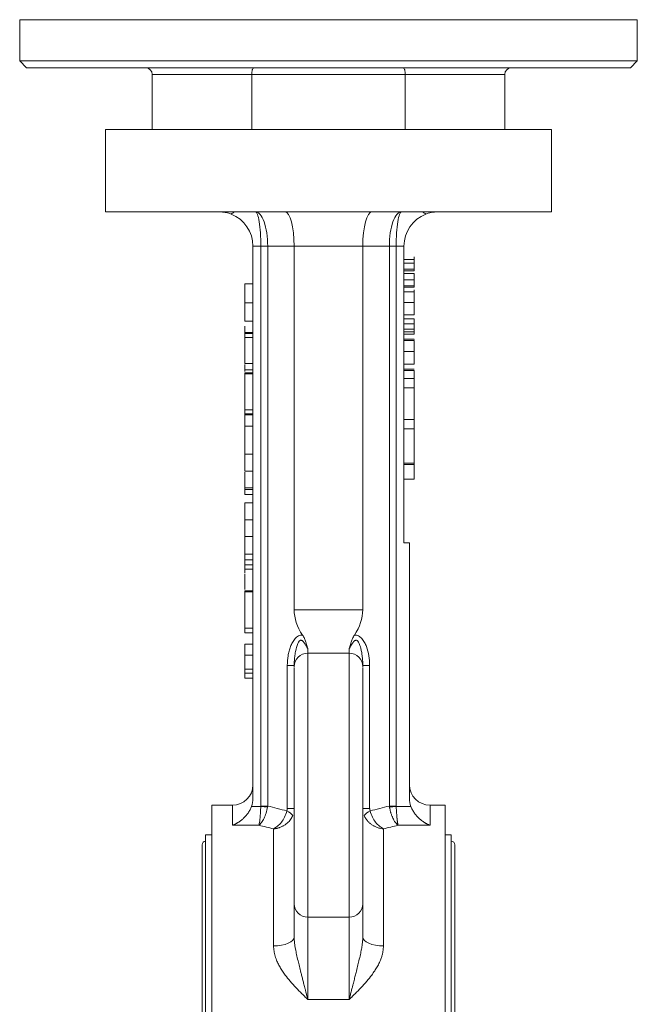
# Model space of a CAD drawing. Units: millimetres. Extents: x 279 to 996, y 56 to 1280.
# Drawn here: x 856 to 946, y 455 to 599 of the extents above; entities that cross this region are included whole.
import ezdxf

# ---------------------------------------------------------------- set-up
doc = ezdxf.new("R2010")
doc.units = ezdxf.units.MM

msp = doc.modelspace()

# ---------------------------------------------------------------- linework, layer by layer
at = {"color": 7, "linetype": 'Continuous', "lineweight": 15}
for p, q in [((856.28, 599), (856.28, 593)), ((946.28, 599), (856.28, 599)), ((946.28, 593), (946.28, 599)), ((856.28, 593), (857.28, 592)), ((856.28, 593), (901.28, 593)), ((901.28, 593), (946.28, 593)), ((945.28, 592), (946.28, 593)), ((901.28, 592), (857.28, 592)), ((945.28, 592), (901.28, 592)), ((875.61, 591), (875.61, 583)), ((890.1, 591), (875.61, 591)), ((912.47, 591), (890.1, 591)), ((890.1, 591), (890.1, 583)), ((912.47, 591), (912.47, 583)), ((926.96, 591), (912.47, 591)), ((926.96, 583), (926.96, 591)), ((868.78, 583), (868.78, 571)), ((868.78, 583), (933.78, 583)), ((933.78, 571), (933.78, 583)), ((868.78, 571), (933.78, 571)), ((890.28, 566), (891.42, 566)), ((890.28, 566), (890.28, 485.47)), ((891.42, 566), (892.42, 566)), ((891.42, 566), (891.42, 484.39)), ((896.28, 566), (892.42, 566)), ((892.42, 484.39), (892.42, 566)), ((906.28, 566), (896.28, 566)), ((896.28, 566), (896.28, 513)), ((910.15, 566), (906.28, 566)), ((906.28, 566), (906.28, 513)), ((910.15, 566), (911.15, 566)), ((910.15, 566), (910.15, 484.39)), ((911.15, 566), (912.28, 566)), ((911.15, 484.39), (911.15, 566)), ((912.28, 522.75), (912.28, 566)), ((913.78, 561.08), (912.28, 561.08)), ((913.78, 559.32), (912.28, 559.32)), ((889.08, 557.72), (890.28, 557.72)), ((913.78, 555.96), (912.28, 555.96)), ((889.08, 555.04), (890.28, 555.04)), ((889.08, 552.68), (889.08, 548.89)), ((913.78, 552.46), (912.28, 552.46)), ((913.78, 552.38), (913.78, 552.46)), ((913.78, 550.66), (912.28, 550.66)), ((889.08, 548.89), (890.28, 548.89)), ((912.28, 548.78), (913.78, 548.78)), ((889.08, 547.95), (890.28, 547.95)), ((889.08, 547.95), (889.08, 547.72)), ((889.08, 547.39), (889.08, 542.12)), ((913.78, 548.04), (912.28, 548.04)), ((913.78, 548.04), (912.28, 548.04)), ((912.28, 547.86), (913.78, 547.86)), ((913.78, 546.7), (912.28, 546.7)), ((913.78, 545.35), (913.78, 546.7)), ((912.28, 545.35), (913.78, 545.35)), ((913.78, 545.35), (913.78, 540.72)), ((889.08, 541.4), (889.08, 539.12)), ((890.28, 539.76), (889.08, 539.76)), ((912.28, 540.72), (913.78, 540.72)), ((913.78, 540.72), (913.78, 539.38)), ((912.28, 539.38), (913.78, 539.38)), ((913.78, 539.38), (913.78, 534.35)), ((889.08, 535.68), (889.08, 533.2)), ((889.08, 535.68), (890.28, 535.68)), ((913.78, 532.05), (913.78, 534.19)), ((889.08, 533.2), (890.28, 533.2)), ((912.28, 532.05), (913.78, 532.05)), ((889.08, 530.5), (890.28, 530.5)), ((889.08, 528.58), (890.28, 528.58)), ((889.08, 526.08), (890.28, 526.08)), ((890.28, 523.66), (889.08, 523.66)), ((912.28, 522.75), (913.08, 522.75)), ((913.08, 522.75), (913.08, 485.47)), ((889.08, 521.12), (890.28, 521.12)), ((889.08, 520.27), (890.28, 520.27)), ((889.08, 520.27), (889.08, 519.55)), ((889.08, 519.55), (890.28, 519.55)), ((889.08, 518.91), (890.28, 518.91)), ((889.08, 515.6), (889.08, 510.32)), ((906.28, 513), (896.28, 513)), ((889.08, 510.32), (890.28, 510.32)), ((889.08, 510.32), (889.08, 509.61)), ((889.08, 509.61), (890.28, 509.61)), ((889.08, 507.97), (890.28, 507.97)), ((898.28, 506.66), (898.28, 507.24)), ((904.28, 506.66), (898.28, 506.66)), ((898.28, 506.66), (898.28, 468.19)), ((904.28, 507.24), (904.28, 506.66)), ((904.28, 468.19), (904.28, 506.66)), ((889.08, 506.37), (890.28, 506.37)), ((889.08, 504.33), (889.08, 503.76)), ((889.08, 504.33), (890.28, 504.33)), ((889.08, 503.04), (889.08, 503.76)), ((890.28, 503.76), (889.08, 503.76)), ((895.28, 504.89), (896.28, 504.89)), ((895.28, 504.89), (895.28, 484.05)), ((907.28, 504.89), (906.28, 504.89)), ((907.28, 484.05), (907.28, 504.89)), ((889.08, 503.04), (890.28, 503.04)), ((887.28, 484.5), (884.28, 484.5)), ((884.28, 484.5), (884.28, 448)), ((887.28, 481.58), (887.28, 484.5)), ((890.08, 484.33), (891.42, 484.33)), ((896.28, 484.05), (895.28, 484.05)), ((907.28, 484.05), (906.28, 484.05)), ((913.28, 484.33), (911.15, 484.33)), ((918.28, 484.5), (916.08, 484.5)), ((916.08, 484.5), (916.08, 481.58)), ((918.28, 448), (918.28, 484.5)), ((891.15, 481.58), (887.28, 481.58)), ((893.28, 464), (893.28, 481.07)), ((909.28, 481.07), (909.28, 464)), ((916.08, 481.58), (911.42, 481.58)), ((884.28, 480.2), (883.38, 480.2)), ((883.38, 480.2), (883.38, 448)), ((919.18, 480.2), (918.28, 480.2)), ((919.18, 448), (919.18, 480.2)), ((882.88, 478.75), (882.88, 417.25)), ((919.68, 417.25), (919.68, 478.75)), ((898.28, 468.19), (904.28, 468.19)), ((898.28, 456.17), (898.28, 468.19)), ((904.28, 468.19), (904.28, 456.17)), ((904.28, 456.17), (898.28, 456.17))]:
    msp.add_line(p, q, dxfattribs=at)
at = {"color": 7, "linetype": 'Continuous', "lineweight": 0}
for p, q in [((912.28, 564.04), (913.78, 564.04)), ((913.78, 563.51), (912.28, 563.51)), ((912.28, 562.64), (913.78, 562.64)), ((913.78, 562.64), (913.78, 562.42)), ((913.78, 562.42), (912.28, 562.42)), ((913.78, 562.02), (912.28, 562.02)), ((890.28, 560.48), (889.08, 560.48)), ((912.28, 560.22), (913.78, 560.22)), ((913.78, 560), (912.28, 560)), ((913.78, 560.22), (913.78, 560)), ((913.78, 557.79), (912.28, 557.79)), ((913.78, 557.78), (912.28, 557.78)), ((913.78, 555.38), (913.78, 555.42)), ((889.08, 554.32), (889.08, 553.4)), ((913.78, 555.38), (912.28, 555.38)), ((913.78, 554.67), (912.28, 554.67)), ((889.08, 553.4), (889.08, 552.68)), ((889.08, 553.4), (890.28, 553.4)), ((889.08, 553.26), (890.28, 553.26)), ((889.08, 552.68), (890.28, 552.68)), ((912.28, 553.88), (913.78, 553.88)), ((912.28, 553.49), (913.78, 553.49)), ((913.78, 553.18), (912.28, 553.18)), ((913.78, 553.18), (913.78, 553.88)), ((913.78, 552.23), (912.28, 552.23)), ((889.08, 547.55), (889.08, 547.39)), ((889.08, 547.55), (890.28, 547.55)), ((889.08, 547.39), (890.28, 547.39)), ((889.08, 542.12), (889.08, 541.4)), ((889.08, 542.12), (890.28, 542.12)), ((889.08, 541.55), (890.28, 541.55)), ((889.08, 541.4), (890.28, 541.4)), ((913.78, 534.35), (912.28, 534.35)), ((913.78, 534.19), (912.28, 534.19)), ((913.78, 534.35), (913.78, 534.19)), ((889.08, 530.77), (890.28, 530.77)), ((890.28, 529.78), (889.08, 529.78)), ((889.08, 519.55), (889.08, 518.32)), ((889.08, 515.76), (889.08, 515.6)), ((889.08, 515.76), (890.28, 515.76)), ((889.08, 515.6), (890.28, 515.6)), ((892.42, 484.39), (891.42, 484.39)), ((891.42, 484.39), (891.42, 484.33)), ((892.39, 484.22), (891.42, 484.33)), ((911.15, 484.39), (910.15, 484.39)), ((910.18, 484.22), (911.15, 484.33)), ((911.15, 484.33), (911.15, 484.39))]:
    msp.add_line(p, q, dxfattribs=at)
at = {"color": 7, "linetype": 'Continuous', "lineweight": 15, "flags": 128}
for points in [[(896.28, 465.31), (896.23, 465.05), (896.06, 464.81), (895.78, 464.58), (895.41, 464.38), (894.95, 464.22), (894.43, 464.1), (893.87, 464.02), (893.28, 464)], [(906.28, 465.31), (906.34, 465.05), (906.51, 464.81), (906.79, 464.58), (907.16, 464.38), (907.62, 464.22), (908.14, 464.1), (908.7, 464.02), (909.28, 464)]]:
    msp.add_lwpolyline(points, dxfattribs=at)
at = {"color": 7, "linetype": 'Continuous', "lineweight": 15}
for centre, radius, start, end in [((874.61, 591), 1, 0, 90), ((927.96, 591), 1, 90, 180), ((885.28, 566), 5, 360, 68.9058), ((917.28, 566), 5, 111.0942, 180), ((898.28, 504.66), 2, 90, 180), ((904.28, 504.66), 2, 0, 90), ((887.28, 487.5), 3, 270, 0), ((916.08, 487.5), 3, 180, 270), ((894.53, 481.88), 1.91, 35.8704, 68.9159), ((908.04, 481.88), 1.91, 111.0841, 144.1296), ((883.38, 478.75), 0.5, 90, 180), ((919.18, 478.75), 0.5, 0, 90), ((898.26, 470.17), 1.98, 180.6377, 270.6238), ((904.31, 470.17), 1.98, 269.3762, 359.3623)]:
    msp.add_arc(centre, radius, start, end, dxfattribs=at)
for centre, major_axis, ratio, start_param, end_param in [((894.94, 566), (0, 5), 0.267949, 4.712389, 6.283185), ((907.62, 566), (0, 5), 0.267949, 0, 1.570796), ((913.6, 513), (17.32, 0), 0.57735, 3.141593, 3.520095), ((888.96, 513), (17.32, 0), 0.57735, 5.904683, 6.283185)]:
    msp.add_ellipse(centre, major_axis=major_axis, ratio=ratio, start_param=start_param, end_param=end_param, dxfattribs=at)
for points, knots in [([(890.1, 591), (890.1, 591.15), (890.11, 591.3), (890.13, 591.49), (890.15, 591.55), (890.17, 591.66), (890.18, 591.71), (890.22, 591.83), (890.26, 591.9), (890.32, 591.98), (890.35, 592), (890.38, 592)], [0, 0, 0, 0, 0.25, 0.25, 0.375, 0.375, 0.5, 0.5, 0.75, 0.75, 1, 1, 1, 1]), ([(912.47, 591), (912.47, 591.15), (912.46, 591.3), (912.43, 591.49), (912.42, 591.55), (912.4, 591.66), (912.39, 591.71), (912.34, 591.83), (912.31, 591.9), (912.25, 591.98), (912.22, 592), (912.19, 592)], [0, 0, 0, 0, 0.25, 0.25, 0.375, 0.375, 0.5, 0.5, 0.75, 0.75, 1, 1, 1, 1]), ([(887.08, 570.67), (886.88, 570.75), (886.63, 570.83), (886.17, 570.93), (886, 570.95), (885.66, 570.99), (885.48, 571), (885.28, 571)], [0, 0, 0, 0, 0.5, 0.5, 0.75, 0.75, 1, 1, 1, 1]), ([(887.6, 571), (887.59, 571), (887.54, 570.97), (887.4, 570.88), (887.35, 570.85), (887.23, 570.77), (887.16, 570.72), (887.08, 570.67)], [0, 0, 0, 0, 0.5, 0.5, 0.75, 0.75, 1, 1, 1, 1]), ([(892.42, 566), (892.42, 566.66), (892.37, 567.31), (892.19, 568.52), (892.06, 569.08), (891.72, 570), (891.52, 570.37), (891.09, 570.87), (890.85, 571), (890.61, 571)], [0, 0, 0, 0, 0.25, 0.25, 0.5, 0.5, 0.75, 0.75, 1, 1, 1, 1]), ([(890.61, 571), (890.72, 571), (890.82, 570.87), (891.02, 570.37), (891.11, 570), (891.26, 569.08), (891.32, 568.52), (891.4, 567.31), (891.42, 566.66), (891.42, 566)], [0, 0, 0, 0, 0.25, 0.25, 0.5, 0.5, 0.75, 0.75, 1, 1, 1, 1]), ([(911.95, 571), (911.72, 571), (911.48, 570.87), (911.05, 570.37), (910.85, 570), (910.51, 569.08), (910.38, 568.52), (910.2, 567.31), (910.15, 566.66), (910.15, 566)], [0, 0, 0, 0, 0.25, 0.25, 0.5, 0.5, 0.75, 0.75, 1, 1, 1, 1]), ([(911.15, 566), (911.15, 566.66), (911.17, 567.31), (911.25, 568.52), (911.31, 569.08), (911.46, 570), (911.55, 570.37), (911.74, 570.87), (911.85, 571), (911.95, 571)], [0, 0, 0, 0, 0.25, 0.25, 0.5, 0.5, 0.75, 0.75, 1, 1, 1, 1]), ([(915.48, 570.67), (915.33, 570.77), (915.21, 570.85), (915.08, 570.94), (915.04, 570.96), (914.99, 571), (914.97, 571), (914.97, 571)], [0, 0, 0, 0, 0.5, 0.5, 0.75, 0.75, 1, 1, 1, 1]), ([(917.28, 571), (916.9, 571), (916.56, 570.96), (915.94, 570.83), (915.69, 570.75), (915.48, 570.67)], [0, 0, 0, 0, 0.5, 0.5, 1, 1, 1, 1]), ([(913.78, 562.64), (913.78, 562.65), (913.78, 562.65), (913.78, 562.67), (913.78, 562.71), (913.78, 562.75), (913.78, 562.82), (913.78, 562.89), (913.78, 562.97), (913.78, 563.07), (913.78, 563.17), (913.78, 563.28), (913.78, 563.39), (913.78, 563.47), (913.78, 563.51)], [0, 0, 0, 0, 0.0837707, 0.1657509, 0.246237, 0.3274037, 0.4087255, 0.4896297, 0.5716099, 0.6557425, 0.7412237, 0.8265771, 0.9120042, 1, 1, 1, 1]), ([(913.78, 561.08), (913.78, 561.13), (913.78, 561.21), (913.78, 561.33), (913.78, 561.44), (913.78, 561.54), (913.78, 561.61), (913.78, 561.67), (913.78, 561.72), (913.78, 561.78), (913.78, 561.84), (913.78, 561.9), (913.78, 561.96), (913.78, 562), (913.78, 562.02)], [0, 0, 0, 0, 0.107209, 0.213204, 0.318562, 0.426501, 0.48334, 0.543285, 0.607974, 0.677199, 0.750741, 0.828752, 0.91221, 1, 1, 1, 1]), ([(889.08, 560.48), (889.08, 560.48), (889.08, 560.47), (889.08, 560.46), (889.08, 560.43), (889.08, 560.39), (889.08, 560.34), (889.08, 560.28), (889.08, 560.21), (889.08, 560.12), (889.08, 560.03), (889.08, 559.92), (889.08, 559.81), (889.08, 559.69), (889.08, 559.56), (889.08, 559.43), (889.08, 559.28), (889.08, 559.13), (889.08, 558.97), (889.08, 558.8), (889.08, 558.63), (889.08, 558.46), (889.08, 558.28), (889.08, 558.09), (889.08, 557.91), (889.08, 557.78), (889.08, 557.72)], [0, 0, 0, 0, 0.065069, 0.127067, 0.185532, 0.240785, 0.293004, 0.342556, 0.388955, 0.432815, 0.474671, 0.514821, 0.553655, 0.591479, 0.627861, 0.663639, 0.698823, 0.733433, 0.76763, 0.801074, 0.83425, 0.86697, 0.899712, 0.932696, 0.966173, 1, 1, 1, 1]), ([(913.78, 560.22), (913.78, 560.22), (913.78, 560.23), (913.78, 560.25), (913.78, 560.28), (913.78, 560.33), (913.78, 560.39), (913.78, 560.46), (913.78, 560.55), (913.78, 560.64), (913.78, 560.75), (913.78, 560.86), (913.78, 560.97), (913.78, 561.05), (913.78, 561.08)], [0, 0, 0, 0, 0.0837707, 0.1657509, 0.246237, 0.3274037, 0.4087255, 0.4896297, 0.5716099, 0.6557425, 0.7412237, 0.8265771, 0.9120042, 1, 1, 1, 1]), ([(889.08, 557.72), (889.08, 557.65), (889.08, 557.53), (889.08, 557.34), (889.08, 557.17), (889.08, 556.99), (889.08, 556.82), (889.08, 556.66), (889.08, 556.5), (889.08, 556.34), (889.08, 556.19), (889.08, 556.05), (889.08, 555.92), (889.08, 555.79), (889.08, 555.68), (889.08, 555.57), (889.08, 555.47), (889.08, 555.38), (889.08, 555.3), (889.08, 555.23), (889.08, 555.17), (889.08, 555.13), (889.08, 555.09), (889.08, 555.06), (889.08, 555.04), (889.08, 555.04), (889.08, 555.04)], [0, 0, 0, 0, 0.033789, 0.066625, 0.099289, 0.131367, 0.163592, 0.196113, 0.228912, 0.26217, 0.296004, 0.330232, 0.365076, 0.400968, 0.437877, 0.475966, 0.51564, 0.556675, 0.600028, 0.64669, 0.696419, 0.749772, 0.80685, 0.86743, 0.931884, 1, 1, 1, 1]), ([(913.78, 555.96), (913.78, 555.96), (913.78, 555.96), (913.78, 555.97), (913.78, 555.99), (913.78, 556.02), (913.78, 556.05), (913.78, 556.09), (913.78, 556.14), (913.78, 556.2), (913.78, 556.26), (913.78, 556.33), (913.78, 556.41), (913.78, 556.49), (913.78, 556.58), (913.78, 556.67), (913.78, 556.76), (913.78, 556.87), (913.78, 556.97), (913.78, 557.08), (913.78, 557.19), (913.78, 557.3), (913.78, 557.42), (913.78, 557.54), (913.78, 557.66), (913.78, 557.74), (913.78, 557.78)], [0, 0, 0, 0, 0.043209, 0.085873, 0.12812, 0.170152, 0.211918, 0.253753, 0.296006, 0.338443, 0.381015, 0.42282, 0.464089, 0.505126, 0.545975, 0.586985, 0.628339, 0.670084, 0.711992, 0.753039, 0.794049, 0.834886, 0.875498, 0.916547, 0.958004, 1, 1, 1, 1]), ([(913.78, 553.88), (913.78, 553.92), (913.78, 554.01), (913.78, 554.14), (913.78, 554.26), (913.78, 554.36), (913.78, 554.46), (913.78, 554.54), (913.78, 554.61), (913.78, 554.65), (913.78, 554.67)], [0, 0, 0, 0, 0.176258, 0.338434, 0.484822, 0.617158, 0.734698, 0.837385, 0.926372, 1, 1, 1, 1]), ([(913.78, 550.66), (913.78, 550.7), (913.78, 550.77), (913.78, 550.88), (913.78, 550.98), (913.78, 551.09), (913.78, 551.19), (913.78, 551.29), (913.78, 551.39), (913.78, 551.48), (913.78, 551.58), (913.78, 551.68), (913.78, 551.77), (913.78, 551.87), (913.78, 551.96), (913.78, 552.05), (913.78, 552.14), (913.78, 552.2), (913.78, 552.23)], [0, 0, 0, 0, 0.061617, 0.122179, 0.182216, 0.241864, 0.30096, 0.359969, 0.419033, 0.478069, 0.537993, 0.59896, 0.661321, 0.725248, 0.79122, 0.858746, 0.928318, 1, 1, 1, 1]), ([(913.78, 548.78), (913.78, 548.78), (913.78, 548.78), (913.78, 548.79), (913.78, 548.81), (913.78, 548.84), (913.78, 548.87), (913.78, 548.92), (913.78, 548.97), (913.78, 549.02), (913.78, 549.09), (913.78, 549.16), (913.78, 549.23), (913.78, 549.31), (913.78, 549.4), (913.78, 549.49), (913.78, 549.59), (913.78, 549.7), (913.78, 549.8), (913.78, 549.92), (913.78, 550.03), (913.78, 550.15), (913.78, 550.27), (913.78, 550.4), (913.78, 550.53), (913.78, 550.62), (913.78, 550.66)], [0, 0, 0, 0, 0.04204, 0.083545, 0.124644, 0.165305, 0.206173, 0.246974, 0.288333, 0.32999, 0.371802, 0.412742, 0.453464, 0.493833, 0.534375, 0.574947, 0.615887, 0.657246, 0.699003, 0.740483, 0.782323, 0.824565, 0.86704, 0.910499, 0.954619, 1, 1, 1, 1]), ([(889.08, 548.72), (889.08, 548.6), (889.08, 548.35), (889.08, 548.08), (889.08, 547.95)], [0, 0, 0, 0, 0.489095, 1, 1, 1, 1]), ([(913.78, 547.86), (913.78, 547.75), (913.78, 547.6), (913.78, 547.21), (913.78, 546.97), (913.78, 546.7)], [0, 0, 0, 0, 0.5, 0.5, 1, 1, 1, 1]), ([(889.08, 539.76), (889.08, 539.76), (889.08, 539.76), (889.08, 539.73), (889.08, 539.69), (889.08, 539.64), (889.08, 539.57), (889.08, 539.48), (889.08, 539.38), (889.08, 539.26), (889.08, 539.13), (889.08, 538.99), (889.08, 538.84), (889.08, 538.68), (889.08, 538.51), (889.08, 538.33), (889.08, 538.14), (889.08, 537.94), (889.08, 537.73), (889.08, 537.49), (889.08, 537.24), (889.08, 536.96), (889.08, 536.67), (889.08, 536.36), (889.08, 536.02), (889.08, 535.79), (889.08, 535.68)], [0, 0, 0, 0, 0.0460838, 0.0908129, 0.1343043, 0.1770363, 0.2188374, 0.2602616, 0.3011001, 0.3416368, 0.381609, 0.4201478, 0.4579097, 0.4947607, 0.5312193, 0.5669608, 0.6027421, 0.638232, 0.6747611, 0.7133778, 0.7544253, 0.7978018, 0.843979, 0.8930644, 0.9449597, 1, 1, 1, 1]), ([(889.08, 533.03), (889.08, 532.79), (889.08, 532.24), (889.08, 531.45), (889.08, 531), (889.08, 530.77)], [0, 0, 0, 0, 0.273398, 0.625971, 1, 1, 1, 1]), ([(889.08, 528.58), (889.08, 528.58), (889.08, 528.57), (889.08, 528.51), (889.08, 528.41), (889.08, 528.27), (889.08, 528.09), (889.08, 527.88), (889.08, 527.63), (889.08, 527.35), (889.08, 527.05), (889.08, 526.74), (889.08, 526.41), (889.08, 526.19), (889.08, 526.08)], [0, 0, 0, 0, 0.08595, 0.16913, 0.250406, 0.33193, 0.413348, 0.494159, 0.57601, 0.660748, 0.745776, 0.830039, 0.914025, 1, 1, 1, 1]), ([(889.08, 526.08), (889.08, 525.97), (889.08, 525.76), (889.08, 525.45), (889.08, 525.14), (889.08, 524.86), (889.08, 524.59), (889.08, 524.35), (889.08, 524.15), (889.08, 523.97), (889.08, 523.83), (889.08, 523.73), (889.08, 523.67), (889.08, 523.66), (889.08, 523.66)], [0, 0, 0, 0, 0.084348, 0.167078, 0.249605, 0.332974, 0.416161, 0.497811, 0.580686, 0.664926, 0.749428, 0.832484, 0.915626, 1, 1, 1, 1]), ([(889.08, 524.59), (889.08, 524.5), (889.08, 524.32), (889.08, 524.06), (889.08, 523.8), (889.08, 523.56), (889.08, 523.31), (889.08, 523.08), (889.08, 522.85), (889.08, 522.63), (889.08, 522.42), (889.08, 522.21), (889.08, 522.01), (889.08, 521.82), (889.08, 521.63), (889.08, 521.46), (889.08, 521.29), (889.08, 521.18), (889.08, 521.12)], [0, 0, 0, 0, 0.069237, 0.136557, 0.202094, 0.266464, 0.329769, 0.391879, 0.453271, 0.514115, 0.57439, 0.634142, 0.693923, 0.754152, 0.81447, 0.875661, 0.937348, 1, 1, 1, 1]), ([(889.08, 521.12), (889.08, 521.05), (889.08, 520.89), (889.08, 520.69), (889.08, 520.52), (889.08, 520.38), (889.08, 520.28), (889.08, 520.2), (889.08, 520.15), (889.08, 520.15), (889.08, 520.14)], [0, 0, 0, 0, 0.127896, 0.253668, 0.376738, 0.499344, 0.621999, 0.745699, 0.871345, 1, 1, 1, 1]), ([(889.08, 518.2), (889.08, 518.09), (889.08, 517.78), (889.08, 516.97), (889.08, 516.26), (889.08, 515.93)], [0, 0, 0, 0, 0.215154, 0.640708, 1, 1, 1, 1]), ([(895.28, 504.89), (895.28, 505.36), (895.32, 505.83), (895.44, 506.51), (895.48, 506.74), (895.6, 507.19), (895.67, 507.41), (895.83, 507.83), (895.93, 508.04), (896.14, 508.44), (896.27, 508.62), (896.49, 508.87), (896.56, 508.95), (896.73, 509.08), (896.82, 509.14), (897.1, 509.28), (897.31, 509.32), (897.51, 509.31)], [0, 0, 0, 0, 0.25, 0.25, 0.375, 0.375, 0.5, 0.5, 0.625, 0.625, 0.75, 0.75, 0.8125, 0.8125, 0.875, 0.875, 1, 1, 1, 1]), ([(898.28, 507.24), (898.23, 507.34), (898.14, 507.53), (897.98, 507.83), (897.81, 508.1), (897.65, 508.32), (897.5, 508.46), (897.37, 508.54), (897.21, 508.56), (897.07, 508.47), (896.98, 508.36), (896.89, 508.23), (896.79, 508.04), (896.69, 507.78), (896.59, 507.45), (896.48, 506.97), (896.39, 506.47), (896.34, 505.98), (896.31, 505.62), (896.29, 505.25), (896.29, 505.01), (896.28, 504.89)], [0, 0, 0, 0, 0.068395, 0.126152, 0.196867, 0.25223, 0.287067, 0.315251, 0.346373, 0.377879, 0.397151, 0.419687, 0.456656, 0.502707, 0.557858, 0.627049, 0.751346, 0.813066, 0.875517, 0.937208, 1, 1, 1, 1]), ([(898.28, 507.24), (898.26, 507.32), (898.22, 507.47), (898.16, 507.7), (898.1, 507.9), (898.04, 508.09), (897.98, 508.31), (897.9, 508.54), (897.79, 508.81), (897.67, 509.06), (897.56, 509.23), (897.51, 509.31)], [0, 0, 0, 0, 0.120233, 0.230371, 0.330425, 0.420412, 0.500352, 0.635075, 0.750099, 0.879673, 1, 1, 1, 1]), ([(904.28, 507.24), (904.31, 507.32), (904.35, 507.47), (904.41, 507.7), (904.47, 507.9), (904.52, 508.09), (904.59, 508.3), (904.67, 508.54), (904.78, 508.8), (904.9, 509.06), (905, 509.22), (905.06, 509.31)], [0, 0, 0, 0, 0.120474, 0.230717, 0.330682, 0.420623, 0.500612, 0.632607, 0.750203, 0.874651, 1, 1, 1, 1]), ([(906.28, 504.89), (906.28, 504.97), (906.28, 505.12), (906.28, 505.36), (906.26, 505.65), (906.23, 505.97), (906.18, 506.41), (906.1, 506.89), (906, 507.38), (905.88, 507.76), (905.77, 508.05), (905.68, 508.24), (905.59, 508.37), (905.5, 508.47), (905.37, 508.56), (905.23, 508.55), (905.13, 508.5), (905.04, 508.44), (904.92, 508.32), (904.76, 508.11), (904.59, 507.83), (904.43, 507.53), (904.34, 507.34), (904.28, 507.24)], [0, 0, 0, 0, 0.0373, 0.078667, 0.124009, 0.185968, 0.24743, 0.346344, 0.430919, 0.495505, 0.545041, 0.582685, 0.602674, 0.620622, 0.652566, 0.683814, 0.699083, 0.715611, 0.747332, 0.802734, 0.873576, 0.93144, 1, 1, 1, 1]), ([(905.06, 509.31), (905.16, 509.31), (905.26, 509.31), (905.46, 509.27), (905.56, 509.23), (905.84, 509.09), (906.01, 508.95), (906.3, 508.62), (906.42, 508.44), (906.64, 508.04), (906.74, 507.84), (906.98, 507.19), (907.1, 506.74), (907.25, 505.83), (907.28, 505.36), (907.28, 504.89)], [0, 0, 0, 0, 0.0625, 0.0625, 0.125, 0.125, 0.25, 0.25, 0.375, 0.375, 0.5, 0.5, 0.75, 0.75, 1, 1, 1, 1]), ([(889.08, 507.97), (889.08, 507.96), (889.08, 507.96), (889.08, 507.94), (889.08, 507.91), (889.08, 507.86), (889.08, 507.8), (889.08, 507.73), (889.08, 507.64), (889.08, 507.54), (889.08, 507.43), (889.08, 507.31), (889.08, 507.18), (889.08, 507.04), (889.08, 506.88), (889.08, 506.72), (889.08, 506.55), (889.08, 506.43), (889.08, 506.37)], [0, 0, 0, 0, 0.070119, 0.137192, 0.202016, 0.264631, 0.326117, 0.38601, 0.445812, 0.505298, 0.564633, 0.624283, 0.683902, 0.743953, 0.805388, 0.868388, 0.933084, 1, 1, 1, 1]), ([(889.08, 506.37), (889.08, 506.32), (889.08, 506.21), (889.08, 506.03), (889.08, 505.82), (889.08, 505.58), (889.08, 505.31), (889.08, 505.01), (889.08, 504.68), (889.08, 504.45), (889.08, 504.33)], [0, 0, 0, 0, 0.075172, 0.164743, 0.268011, 0.385964, 0.517799, 0.663698, 0.824417, 1, 1, 1, 1]), ([(896.28, 504.56), (896.28, 504.57), (896.28, 504.58), (896.28, 503.65), (896.28, 502), (896.28, 499.67), (896.28, 496.77), (896.28, 493.35), (896.28, 489.63), (896.28, 485.88), (896.28, 482.24), (896.28, 478.8), (896.28, 475.67), (896.28, 473.07), (896.28, 471.13), (896.28, 470.47), (896.28, 470.15)], [0, 0, 0, 0, 0.048674, 0.123264, 0.195545, 0.265937, 0.339163, 0.414152, 0.489142, 0.562368, 0.63276, 0.705041, 0.779631, 0.854822, 0.928822, 1, 1, 1, 1]), ([(906.28, 504.56), (906.28, 504.57), (906.28, 504.58), (906.28, 503.65), (906.28, 502), (906.28, 499.67), (906.28, 496.77), (906.28, 493.35), (906.28, 489.63), (906.28, 485.88), (906.28, 482.24), (906.28, 478.8), (906.28, 475.67), (906.28, 473.07), (906.28, 471.13), (906.28, 470.47), (906.28, 470.15)], [0, 0, 0, 0, 0.048674, 0.123264, 0.195545, 0.265937, 0.339163, 0.414152, 0.489142, 0.562368, 0.63276, 0.705041, 0.779631, 0.854822, 0.928822, 1, 1, 1, 1]), ([(887.28, 481.58), (887.34, 481.6), (887.45, 481.64), (887.61, 481.71), (887.75, 481.78), (887.88, 481.85), (887.99, 481.91), (888.2, 482.04), (888.5, 482.24), (888.89, 482.57), (889.24, 482.93), (889.52, 483.28), (889.72, 483.59), (889.86, 483.84), (889.99, 484.08), (890.05, 484.25), (890.08, 484.33)], [0, 0, 0, 0, 0.053308, 0.101911, 0.145809, 0.185001, 0.219488, 0.249271, 0.38261, 0.499062, 0.630719, 0.74911, 0.81615, 0.880168, 0.941372, 1, 1, 1, 1]), ([(891.42, 484.33), (891.4, 484.03), (891.39, 483.74), (891.36, 483.32), (891.35, 483.18), (891.33, 482.92), (891.32, 482.79), (891.3, 482.55), (891.28, 482.43), (891.26, 482.22), (891.25, 482.12), (891.21, 481.84), (891.18, 481.69), (891.15, 481.58)], [0, 0, 0, 0, 0.25, 0.25, 0.375, 0.375, 0.5, 0.5, 0.625, 0.625, 0.75, 0.75, 1, 1, 1, 1]), ([(891.15, 481.58), (891.28, 481.68), (891.41, 481.82), (891.6, 482.08), (891.66, 482.17), (891.78, 482.38), (891.84, 482.49), (891.95, 482.72), (892, 482.84), (892.1, 483.1), (892.14, 483.23), (892.27, 483.64), (892.34, 483.93), (892.39, 484.22)], [0, 0, 0, 0, 0.25, 0.25, 0.375, 0.375, 0.5, 0.5, 0.625, 0.625, 0.75, 0.75, 1, 1, 1, 1]), ([(893.28, 481.07), (893.48, 481.16), (893.68, 481.29), (894.06, 481.61), (894.25, 481.8), (894.59, 482.25), (894.75, 482.51), (895.02, 483.06), (895.13, 483.36), (895.22, 483.67)], [0, 0, 0, 0, 0.25, 0.25, 0.5, 0.5, 0.75, 0.75, 1, 1, 1, 1]), ([(895.28, 484.05), (895.28, 484.01), (895.28, 483.95), (895.27, 483.85), (895.25, 483.76), (895.23, 483.7), (895.22, 483.67)], [0, 0, 0, 0, 0.258383, 0.509327, 0.755569, 1, 1, 1, 1]), ([(907.35, 483.67), (907.34, 483.7), (907.32, 483.76), (907.3, 483.85), (907.29, 483.95), (907.29, 484.01), (907.28, 484.05)], [0, 0, 0, 0, 0.2444316, 0.4906729, 0.7416172, 1, 1, 1, 1]), ([(907.35, 483.67), (907.44, 483.36), (907.55, 483.06), (907.82, 482.51), (907.98, 482.25), (908.32, 481.8), (908.51, 481.61), (908.89, 481.29), (909.09, 481.16), (909.28, 481.07)], [0, 0, 0, 0, 0.25, 0.25, 0.5, 0.5, 0.75, 0.75, 1, 1, 1, 1]), ([(916.08, 481.58), (916.03, 481.6), (915.92, 481.64), (915.76, 481.71), (915.61, 481.78), (915.49, 481.85), (915.38, 481.91), (915.17, 482.04), (914.87, 482.24), (914.48, 482.57), (914.13, 482.93), (913.85, 483.28), (913.65, 483.59), (913.5, 483.83), (913.38, 484.08), (913.32, 484.25), (913.28, 484.33)], [0, 0, 0, 0, 0.053278, 0.101862, 0.145753, 0.184952, 0.219459, 0.249271, 0.382423, 0.499062, 0.630393, 0.74911, 0.815784, 0.879694, 0.941026, 1, 1, 1, 1]), ([(893.28, 481.07), (893.34, 481.07), (893.44, 481.08), (893.6, 481.1), (893.74, 481.13), (893.86, 481.16), (893.97, 481.19), (894.08, 481.22), (894.29, 481.29), (894.6, 481.42), (894.96, 481.65), (895.27, 481.89), (895.54, 482.15), (895.76, 482.42), (895.94, 482.71), (896.03, 482.9), (896.08, 483)], [0, 0, 0, 0, 0.0459164, 0.0884793, 0.1276888, 0.1635447, 0.1960471, 0.2251956, 0.2509901, 0.3821889, 0.5005744, 0.6067078, 0.7096961, 0.809559, 0.9063184, 1, 1, 1, 1]), ([(906.49, 483), (906.51, 482.95), (906.55, 482.86), (906.63, 482.71), (906.72, 482.57), (906.81, 482.42), (906.92, 482.29), (907.03, 482.15), (907.16, 482.02), (907.3, 481.89), (907.44, 481.77), (907.66, 481.61), (907.97, 481.42), (908.32, 481.27), (908.65, 481.17), (908.94, 481.1), (909.16, 481.08), (909.28, 481.07)], [0, 0, 0, 0, 0.046467, 0.093701, 0.141706, 0.190485, 0.240041, 0.290377, 0.341495, 0.393399, 0.44609, 0.499572, 0.617925, 0.749115, 0.814495, 0.898126, 1, 1, 1, 1]), ([(893.28, 481.07), (892.93, 481.15), (892.22, 481.33), (891.51, 481.49), (891.15, 481.58)], [0, 0, 0, 0, 0.495393, 1, 1, 1, 1]), ([(911.42, 481.58), (911.06, 481.49), (910.35, 481.33), (909.64, 481.15), (909.28, 481.07)], [0, 0, 0, 0, 0.504607, 1, 1, 1, 1]), ([(906.28, 470.15), (906.28, 470.12), (906.28, 470.08), (906.28, 470), (906.28, 469.91), (906.28, 469.82), (906.28, 469.72), (906.28, 469.6), (906.28, 469.39), (906.28, 469.02), (906.28, 468.44), (906.28, 467.77), (906.28, 467.14), (906.28, 466.61), (906.28, 466.19), (906.28, 465.76), (906.28, 465.46), (906.28, 465.31)], [0, 0, 0, 0, 0.035474, 0.070884, 0.106254, 0.14161, 0.176976, 0.212376, 0.247837, 0.373893, 0.500007, 0.626063, 0.752177, 0.814168, 0.876046, 0.937945, 1, 1, 1, 1]), ([(896.28, 465.31), (896.29, 465.23), (896.29, 465.08), (896.3, 464.84), (896.32, 464.6), (896.35, 464.35), (896.38, 464.09), (896.42, 463.83), (896.5, 463.37), (896.64, 462.71), (896.83, 461.86), (897.05, 460.99), (897.23, 460.24), (897.4, 459.58), (897.55, 459.01), (897.65, 458.61), (897.7, 458.41)], [0, 0, 0, 0, 0.0323213, 0.0657652, 0.1003383, 0.1360445, 0.172886, 0.2108642, 0.2499802, 0.3687903, 0.5001435, 0.6191946, 0.7503309, 0.8272528, 0.9104793, 1, 1, 1, 1]), ([(904.87, 458.41), (904.9, 458.53), (904.96, 458.77), (905.05, 459.13), (905.14, 459.47), (905.22, 459.8), (905.35, 460.31), (905.52, 460.99), (905.73, 461.86), (905.93, 462.71), (906.08, 463.44), (906.18, 464.02), (906.24, 464.47), (906.28, 464.9), (906.28, 465.18), (906.28, 465.31)], [0, 0, 0, 0, 0.054468, 0.10667, 0.156608, 0.20428, 0.249679, 0.38081, 0.499869, 0.631217, 0.750035, 0.817739, 0.881959, 0.942707, 1, 1, 1, 1]), ([(898.28, 456.17), (898.11, 456.34), (897.82, 456.63), (897.24, 457.2), (896.53, 457.92), (895.71, 458.82), (895.05, 459.63), (894.57, 460.31), (894.21, 460.89), (893.9, 461.48), (893.67, 462.02), (893.52, 462.48), (893.41, 462.87), (893.34, 463.25), (893.29, 463.63), (893.29, 463.87), (893.28, 464)], [0, 0, 0, 0, 0.073189, 0.125128, 0.250238, 0.383192, 0.50049, 0.573727, 0.642634, 0.715675, 0.785656, 0.830581, 0.874295, 0.916975, 0.958809, 1, 1, 1, 1]), ([(909.28, 464), (909.28, 463.92), (909.28, 463.78), (909.27, 463.56), (909.24, 463.34), (909.2, 463.12), (909.16, 462.9), (909.1, 462.67), (909.04, 462.44), (908.92, 462.08), (908.71, 461.57), (908.39, 460.95), (908.01, 460.34), (907.52, 459.64), (906.86, 458.82), (906.04, 457.92), (905.33, 457.2), (904.75, 456.62), (904.46, 456.34), (904.28, 456.17)], [0, 0, 0, 0, 0.024042, 0.048279, 0.072753, 0.097503, 0.122569, 0.147988, 0.173797, 0.20003, 0.273433, 0.350272, 0.422533, 0.49952, 0.616813, 0.749772, 0.874846, 0.926961, 1, 1, 1, 1]), ([(897.7, 458.41), (897.73, 458.3), (897.79, 458.06), (897.89, 457.67), (898.01, 457.22), (898.14, 456.71), (898.23, 456.36), (898.28, 456.17)], [0, 0, 0, 0, 0.145387, 0.318131, 0.518145, 0.745407, 1, 1, 1, 1]), ([(904.28, 456.17), (904.32, 456.29), (904.38, 456.52), (904.47, 456.86), (904.55, 457.17), (904.62, 457.47), (904.69, 457.73), (904.76, 457.98), (904.81, 458.2), (904.85, 458.34), (904.87, 458.41)], [0, 0, 0, 0, 0.1623345, 0.3139695, 0.4549426, 0.5852716, 0.7049578, 0.8139897, 0.9123463, 1, 1, 1, 1])]:
    msp.add_open_spline(points, degree=3, knots=knots, dxfattribs=at)
at = {"color": 7, "linetype": 'Continuous', "lineweight": 0}
for points, knots in [([(913.78, 563.51), (913.78, 563.55), (913.78, 563.63), (913.78, 563.75), (913.78, 563.87), (913.78, 563.96), (913.78, 564.03), (913.78, 564.09), (913.78, 564.15), (913.78, 564.2), (913.78, 564.26), (913.78, 564.32), (913.78, 564.38), (913.78, 564.42), (913.78, 564.44)], [0, 0, 0, 0, 0.107209, 0.213204, 0.318562, 0.426501, 0.48334, 0.543285, 0.607974, 0.677199, 0.750741, 0.828752, 0.91221, 1, 1, 1, 1]), ([(913.78, 563.66), (913.78, 563.63), (913.78, 563.59), (913.78, 563.54), (913.78, 563.53)], [0.736183, 0.736183, 0.736183, 0.736183, 0.9344999, 1, 1, 1, 1]), ([(913.78, 557.78), (913.78, 557.84), (913.78, 557.97), (913.78, 558.16), (913.78, 558.33), (913.78, 558.51), (913.78, 558.67), (913.78, 558.82), (913.78, 558.97), (913.78, 559.11), (913.78, 559.23), (913.78, 559.34), (913.78, 559.43), (913.78, 559.51), (913.78, 559.57), (913.78, 559.61), (913.78, 559.63), (913.78, 559.64), (913.78, 559.64)], [0, 0, 0, 0, 0.066567, 0.130742, 0.193348, 0.254998, 0.316119, 0.377264, 0.4394, 0.502805, 0.566356, 0.628251, 0.689107, 0.749358, 0.81018, 0.871617, 0.934873, 1, 1, 1, 1]), ([(913.78, 554.67), (913.78, 554.7), (913.78, 554.75), (913.78, 554.82), (913.78, 554.89), (913.78, 554.95), (913.78, 555.02), (913.78, 555.07), (913.78, 555.13), (913.78, 555.18), (913.78, 555.23), (913.78, 555.27), (913.78, 555.3), (913.78, 555.33), (913.78, 555.35), (913.78, 555.36), (913.78, 555.37), (913.78, 555.38), (913.78, 555.38)], [0, 0, 0, 0, 0.064211, 0.127053, 0.188728, 0.24911, 0.309425, 0.369794, 0.430612, 0.491884, 0.554051, 0.61518, 0.676283, 0.73845, 0.800776, 0.865196, 0.931647, 1, 1, 1, 1]), ([(913.78, 554.67), (913.78, 554.69), (913.78, 554.77), (913.78, 554.9), (913.78, 555.01), (913.78, 555.06), (913.78, 555.06), (913.78, 555.06)], [0, 0, 0, 0, 0.08892, 0.364765, 0.640614, 0.917507, 1, 1, 1, 1]), ([(889.08, 530.77), (889.08, 530.69), (889.08, 530.53), (889.08, 530.33), (889.08, 530.16), (889.08, 530.03), (889.08, 529.92), (889.08, 529.84), (889.08, 529.79), (889.08, 529.79), (889.08, 529.78)], [0, 0, 0, 0, 0.127896, 0.253668, 0.376738, 0.499344, 0.621999, 0.745699, 0.871345, 1, 1, 1, 1]), ([(910.18, 484.22), (910.19, 484.17), (910.21, 484.05), (910.25, 483.88), (910.29, 483.7), (910.34, 483.51), (910.39, 483.33), (910.45, 483.15), (910.52, 482.97), (910.59, 482.79), (910.69, 482.56), (910.84, 482.29), (911.02, 481.99), (911.21, 481.77), (911.34, 481.64), (911.4, 481.59), (911.42, 481.58)], [0, 0, 0, 0, 0.049619, 0.100855, 0.153669, 0.208005, 0.263791, 0.32094, 0.379345, 0.438886, 0.499426, 0.612351, 0.749151, 0.882938, 0.965496, 1, 1, 1, 1]), ([(911.42, 481.58), (911.41, 481.6), (911.4, 481.65), (911.39, 481.73), (911.37, 481.81), (911.36, 481.9), (911.34, 481.99), (911.33, 482.08), (911.32, 482.17), (911.31, 482.26), (911.29, 482.35), (911.28, 482.43), (911.28, 482.52), (911.27, 482.6), (911.25, 482.76), (911.23, 483), (911.21, 483.33), (911.18, 483.67), (911.17, 484), (911.16, 484.23), (911.15, 484.33)], [0, 0, 0, 0, 0.050057, 0.098192, 0.144405, 0.188696, 0.231066, 0.271513, 0.310038, 0.346641, 0.381322, 0.414081, 0.444918, 0.473833, 0.500826, 0.607201, 0.7103, 0.810128, 0.906692, 1, 1, 1, 1])]:
    msp.add_open_spline(points, degree=3, knots=knots, dxfattribs=at)
at = {"color": 7, "linetype": 'Continuous', "lineweight": 15}
for points in [[(890.08, 484.33), (890.22, 484.7), (890.28, 485.08), (890.28, 485.47)], [(913.28, 484.33), (913.15, 484.7), (913.08, 485.08), (913.08, 485.47)], [(895.22, 483.67), (894.29, 483.92), (893.36, 484.16), (892.42, 484.39)], [(910.15, 484.39), (909.21, 484.16), (908.28, 483.92), (907.35, 483.67)], [(896.28, 470.15), (896.28, 469.52), (896.28, 467.79), (896.28, 465.31)]]:
    msp.add_open_spline(points, degree=3, dxfattribs=at)
at = {"color": 7, "linetype": 'Continuous', "lineweight": 0}
for points in [[(892.39, 484.22), (892.4, 484.28), (892.41, 484.34), (892.42, 484.39)], [(910.15, 484.39), (910.16, 484.34), (910.17, 484.28), (910.18, 484.22)]]:
    msp.add_open_spline(points, degree=3, dxfattribs=at)

doc.saveas('drawing.dxf')
